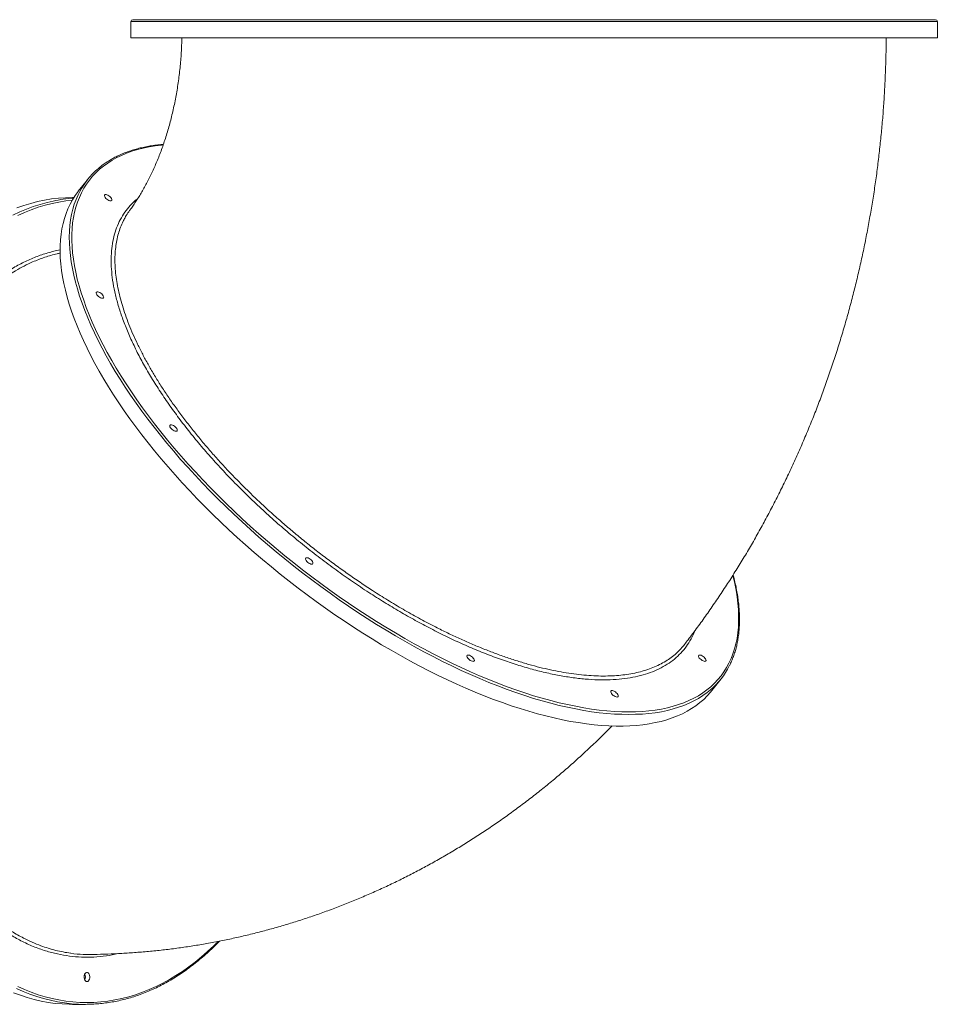
# Model space of a CAD drawing. Units: millimetres. Extents: x -12954 to 34452, y -5845 to 10227.
# Drawn here: x -1952 to -946, y -470 to 609 of the extents above; entities that cross this region are included whole.
import ezdxf

# ---------------------------------------------------------------- set-up
doc = ezdxf.new("R2010")
doc.units = ezdxf.units.MM

msp = doc.modelspace()

# ---------------------------------------------------------------- linework, layer by layer
at = {"color": 7, "linetype": 'Continuous', "lineweight": 15}
for p, q in [((-1830.1, 607.4), (-1830.1, 589.4)), ((-1828.1, 609.4), (-948.1, 609.4)), ((-946.1, 589.4), (-946.1, 607.4)), ((-1830.1, 589.4), (-1040.1, 589.4)), ((-1040.1, 589.4), (-946.1, 589.4)), ((-1877.7, 434), (-1887.7, 421.3)), ((-1892.6, 414.4), (-1894, 414.4)), ((-1193.2, -125.6), (-1183.2, -112.9)), ((-1894, -469.6), (-1879.8, -469.6))]:
    msp.add_line(p, q, dxfattribs=at)
at = {"color": 8, "linetype": 'Continuous', "lineweight": 15}
msp.add_line((-946.1, 607.4), (-1830.1, 607.4), dxfattribs=at)
at = {"color": 8, "linetype": 'Continuous', "lineweight": 15, "flags": 128}
for points in [[(-1794.7, 472.2), (-1796.4, 472), (-1803.4, 471.1), (-1810.1, 470), (-1816.6, 468.6), (-1822.9, 467), (-1828.9, 465.2), (-1834.7, 463.1), (-1840.3, 460.7), (-1845.6, 458.2), (-1850.7, 455.3), (-1855.5, 452.3), (-1860, 449), (-1864.3, 445.5), (-1868.3, 441.8), (-1872, 437.8), (-1875.5, 433.6), (-1878.7, 429.2), (-1881.6, 424.6), (-1884.2, 419.8), (-1886.5, 414.7), (-1888.6, 409.5), (-1890.3, 404.1), (-1891.8, 398.4), (-1893, 392.6), (-1893.9, 386.6), (-1894.5, 380.4), (-1894.8, 374.1), (-1894.8, 367.5), (-1894.5, 360.9), (-1894, 354), (-1893.1, 347), (-1891.9, 339.8), (-1890.5, 332.6), (-1888.8, 325.1), (-1886.7, 317.6), (-1884.4, 309.9), (-1881.8, 302.1), (-1879, 294.1), (-1875.8, 286.1), (-1872.4, 278), (-1868.7, 269.8), (-1864.7, 261.5), (-1860.4, 253.1), (-1855.9, 244.6), (-1851.1, 236.1), (-1846.1, 227.5), (-1840.8, 218.9), (-1835.3, 210.2), (-1829.5, 201.5), (-1823.5, 192.8), (-1817.2, 184), (-1810.7, 175.2), (-1804, 166.4), (-1797.1, 157.6), (-1789.9, 148.8), (-1782.6, 140), (-1775, 131.2), (-1767.3, 122.5), (-1759.3, 113.8), (-1751.2, 105.1), (-1742.9, 96.4), (-1734.4, 87.9), (-1725.8, 79.3), (-1717, 70.9), (-1708, 62.5), (-1698.9, 54.2), (-1689.7, 46), (-1680.3, 37.9), (-1670.8, 29.8), (-1661.3, 21.9), (-1651.6, 14.1), (-1641.8, 6.4), (-1631.9, -1.1), (-1621.9, -8.6), (-1611.9, -15.9), (-1601.7, -23), (-1591.6, -30), (-1581.4, -36.9), (-1571.1, -43.6), (-1560.8, -50.1), (-1550.5, -56.4), (-1540.2, -62.6), (-1529.8, -68.6), (-1519.5, -74.4), (-1509.1, -80.1), (-1498.8, -85.5), (-1488.5, -90.7), (-1478.3, -95.8), (-1468, -100.6), (-1457.9, -105.2), (-1447.8, -109.6), (-1437.7, -113.8), (-1427.7, -117.8), (-1417.8, -121.5), (-1408, -125), (-1398.3, -128.3), (-1388.7, -131.4), (-1379.2, -134.2), (-1369.9, -136.8), (-1360.6, -139.1), (-1351.5, -141.2), (-1342.5, -143), (-1333.7, -144.7), (-1325.1, -146), (-1316.6, -147.1), (-1308.2, -148), (-1300.1, -148.6), (-1292.1, -149), (-1284.4, -149.1)], [(-1284.4, -152), (-1292.1, -151.8), (-1300.1, -151.5), (-1308.2, -150.8), (-1316.6, -150), (-1325.1, -148.9), (-1333.7, -147.5), (-1342.5, -145.9), (-1351.5, -144.1), (-1360.6, -142), (-1369.8, -139.6), (-1379.2, -137.1), (-1388.7, -134.3), (-1398.3, -131.2), (-1408, -128), (-1417.8, -124.5), (-1427.7, -120.7), (-1437.6, -116.8), (-1447.7, -112.6), (-1457.8, -108.2), (-1468, -103.6), (-1478.2, -98.8), (-1488.4, -93.8), (-1498.7, -88.6), (-1509, -83.2), (-1519.4, -77.6), (-1529.7, -71.8), (-1540.1, -65.8), (-1550.4, -59.6), (-1560.7, -53.3), (-1571, -46.8), (-1581.3, -40.1), (-1591.5, -33.3), (-1601.7, -26.3), (-1611.8, -19.2), (-1621.9, -11.9), (-1631.8, -4.5), (-1641.7, 3), (-1651.6, 10.7), (-1661.3, 18.5), (-1670.9, 26.4), (-1680.4, 34.4), (-1689.8, 42.5), (-1699, 50.7), (-1708.1, 59), (-1717.1, 67.4), (-1726, 75.8), (-1734.6, 84.3), (-1743.2, 92.9), (-1751.5, 101.5), (-1759.7, 110.2), (-1767.7, 118.9), (-1775.5, 127.6), (-1783.1, 136.4), (-1790.5, 145.2), (-1797.7, 154), (-1804.7, 162.8), (-1811.4, 171.6), (-1818, 180.4), (-1824.3, 189.2), (-1830.4, 197.9), (-1836.2, 206.6), (-1841.8, 215.3), (-1847.2, 224), (-1852.3, 232.6), (-1857.1, 241.1), (-1861.7, 249.6), (-1866.1, 258), (-1870.1, 266.3), (-1873.9, 274.6), (-1877.4, 282.7), (-1880.7, 290.8), (-1883.6, 298.7), (-1886.3, 306.6), (-1888.7, 314.3), (-1890.8, 321.9), (-1892.7, 329.4), (-1894.2, 336.7), (-1895.5, 343.9), (-1896.4, 351), (-1897.1, 357.9), (-1897.5, 364.6), (-1897.6, 371.2), (-1897.4, 377.7), (-1896.9, 383.9), (-1896.1, 390), (-1895.1, 395.9), (-1893.7, 401.6), (-1892.1, 407.1), (-1890.1, 412.4), (-1887.9, 417.5), (-1886.2, 421)], [(-1959.3, 395.2), (-1951.9, 398.7), (-1944.5, 401.8), (-1937, 404.6), (-1929.5, 407), (-1921.9, 409.1), (-1915.2, 410.7)], [(-1894.3, 411.7), (-1901.3, 410.9), (-1908.9, 409.6), (-1916.5, 408), (-1924.1, 406.1), (-1931.6, 403.8), (-1939.2, 401.2), (-1946.6, 398.2), (-1954, 394.9)], [(-1284.4, -149.1), (-1276.8, -149), (-1269.4, -148.6), (-1262.2, -148), (-1255.3, -147.1), (-1248.6, -146), (-1242, -144.7), (-1235.8, -143), (-1229.7, -141.2), (-1223.9, -139.1), (-1218.4, -136.8), (-1213, -134.2), (-1208, -131.4), (-1203.2, -128.3), (-1198.7, -125), (-1194.4, -121.5), (-1190.4, -117.8), (-1186.6, -113.8), (-1183.2, -109.6), (-1180, -105.2), (-1177.1, -100.6), (-1174.5, -95.8), (-1172.1, -90.7), (-1170.1, -85.5), (-1168.3, -80.1), (-1166.9, -74.4), (-1165.7, -68.6), (-1164.8, -62.6), (-1164.2, -56.4), (-1163.9, -50.1), (-1163.9, -43.6), (-1164.1, -36.9), (-1164.7, -30), (-1165.6, -23), (-1166.7, -15.9), (-1168.2, -8.6), (-1169.9, -1.1), (-1170.3, 0.3)], [(-1194.6, -124.8), (-1198.5, -128), (-1203.1, -131.2), (-1207.9, -134.3), (-1213, -137.1), (-1218.3, -139.6), (-1223.9, -142), (-1229.7, -144.1), (-1235.7, -145.9), (-1242, -147.5), (-1248.5, -148.9), (-1255.3, -150), (-1262.2, -150.8), (-1269.4, -151.5), (-1276.8, -151.8), (-1284.4, -152)], [(-1878.3, -467.6), (-1870.6, -467.4), (-1862.9, -466.9), (-1855.3, -466), (-1847.6, -464.7), (-1840, -463.2), (-1832.4, -461.2), (-1824.9, -459), (-1817.4, -456.3), (-1809.9, -453.4), (-1802.5, -450.1), (-1795.2, -446.4), (-1787.9, -442.4), (-1780.7, -438.1), (-1773.6, -433.5), (-1766.5, -428.5), (-1759.6, -423.2), (-1752.7, -417.6), (-1746, -411.7), (-1739.3, -405.5), (-1734.5, -400.7)], [(-1879.8, -469.6), (-1887.5, -469.4), (-1895.2, -468.9), (-1902.8, -468), (-1910.5, -466.8), (-1918.1, -465.2), (-1925.7, -463.3), (-1933.2, -461), (-1940.7, -458.4), (-1948.2, -455.4), (-1955.6, -452.1)], [(-1954, -450.1), (-1946.6, -453.4), (-1939.2, -456.3), (-1931.6, -459), (-1924.1, -461.2), (-1916.5, -463.2), (-1908.9, -464.7), (-1901.3, -466), (-1893.6, -466.9), (-1885.9, -467.4), (-1878.3, -467.6)]]:
    msp.add_lwpolyline(points, dxfattribs=at)
at = {"color": 7, "linetype": 'Continuous', "lineweight": 15, "flags": 128}
for points in [[(-1887.7, 421.3), (-1887.9, 421.1), (-1891.1, 416.7), (-1894.1, 412.1), (-1896.7, 407.3), (-1899.1, 402.2), (-1901.1, 397), (-1902.9, 391.6), (-1904.4, 386), (-1905.7, 380.2), (-1906.6, 374.2), (-1907.2, 368.1), (-1907.6, 361.7), (-1907.6, 355.2), (-1907.4, 348.6), (-1906.8, 341.7), (-1906, 334.7), (-1904.9, 327.6), (-1903.5, 320.3), (-1901.8, 312.9), (-1899.8, 305.4), (-1897.6, 297.7), (-1895, 289.9), (-1892.2, 282), (-1889.1, 274), (-1885.7, 265.9), (-1882.1, 257.7), (-1878.1, 249.4), (-1874, 241.1), (-1869.5, 232.6), (-1864.8, 224.1), (-1859.8, 215.6), (-1854.6, 206.9), (-1849.1, 198.3), (-1843.4, 189.6), (-1837.4, 180.8), (-1831.2, 172), (-1824.8, 163.3), (-1818.1, 154.5), (-1811.2, 145.6), (-1804.1, 136.8), (-1796.8, 128), (-1789.3, 119.3), (-1781.6, 110.5), (-1773.7, 101.8), (-1765.6, 93.1), (-1757.4, 84.4), (-1748.9, 75.9), (-1740.3, 67.3), (-1731.6, 58.8), (-1722.7, 50.4), (-1713.6, 42.1), (-1704.4, 33.9), (-1695.1, 25.7), (-1685.7, 17.7), (-1676.1, 9.7), (-1666.4, 1.9), (-1656.7, -5.9), (-1646.8, -13.5), (-1636.9, -21), (-1626.9, -28.3), (-1616.8, -35.5), (-1606.6, -42.6), (-1596.4, -49.5), (-1586.2, -56.2), (-1575.9, -62.8), (-1565.6, -69.2), (-1555.3, -75.5), (-1544.9, -81.5), (-1534.6, -87.4), (-1524.2, -93.1), (-1513.9, -98.6), (-1503.6, -104), (-1493.3, -109.1), (-1483.1, -114), (-1472.9, -118.7), (-1462.8, -123.2), (-1452.7, -127.5), (-1442.7, -131.5), (-1432.7, -135.4), (-1422.9, -139), (-1413.1, -142.4), (-1403.5, -145.5), (-1393.9, -148.4), (-1384.5, -151.1), (-1375.2, -153.6), (-1366, -155.8), (-1357, -157.7), (-1348.1, -159.5), (-1339.4, -160.9), (-1330.8, -162.2), (-1322.4, -163.2), (-1314.2, -163.9), (-1306.1, -164.4), (-1298.2, -164.7), (-1290.6, -164.7), (-1283.1, -164.4), (-1275.8, -163.9), (-1268.8, -163.2), (-1261.9, -162.2), (-1255.3, -160.9), (-1248.9, -159.5), (-1242.7, -157.7), (-1236.8, -155.8), (-1231.1, -153.6), (-1225.6, -151.1), (-1220.4, -148.4), (-1215.5, -145.5), (-1210.8, -142.4), (-1206.4, -139), (-1202.2, -135.4), (-1198.3, -131.5), (-1194.7, -127.5), (-1193.2, -125.6)], [(-1894, 414.4), (-1901.7, 414.3), (-1909.4, 413.7), (-1917, 412.9), (-1924.7, 411.6), (-1932.3, 410.1), (-1939.9, 408.1), (-1947.4, 405.9), (-1954.9, 403.3)], [(-1852.2, 410.8), (-1853.1, 410.9), (-1854.2, 411.3), (-1855.3, 411.9), (-1856.4, 412.7), (-1857.4, 413.6), (-1858.2, 414.5), (-1858.8, 415.5), (-1859.1, 416.3), (-1859.1, 417), (-1858.8, 417.5), (-1858.2, 417.8), (-1857.3, 417.8), (-1856.3, 417.5), (-1855.2, 417), (-1854.1, 416.3), (-1853, 415.5), (-1852.1, 414.5), (-1851.4, 413.6), (-1851, 412.7), (-1850.8, 411.9), (-1851, 411.3), (-1851.5, 410.9), (-1852.2, 410.8)], [(-1861.2, 304.1), (-1862.1, 304.3), (-1863.2, 304.6), (-1864.3, 305.2), (-1865.4, 306), (-1866.4, 306.9), (-1867.3, 307.9), (-1867.8, 308.8), (-1868.1, 309.7), (-1868.1, 310.4), (-1867.8, 310.9), (-1867.2, 311.2), (-1866.3, 311.2), (-1865.3, 310.9), (-1864.2, 310.4), (-1863.1, 309.7), (-1862, 308.8), (-1861.1, 307.9), (-1860.4, 306.9), (-1860, 306), (-1859.8, 305.2), (-1860, 304.6), (-1860.5, 304.3), (-1861.2, 304.1)], [(-1780.5, 158.5), (-1781.5, 158.6), (-1782.5, 159), (-1783.7, 159.6), (-1784.8, 160.4), (-1785.8, 161.3), (-1786.6, 162.2), (-1787.2, 163.2), (-1787.4, 164), (-1787.4, 164.7), (-1787.1, 165.2), (-1786.5, 165.5), (-1785.7, 165.5), (-1784.6, 165.2), (-1783.5, 164.7), (-1782.4, 164), (-1781.4, 163.2), (-1780.4, 162.2), (-1779.7, 161.3), (-1779.3, 160.4), (-1779.2, 159.6), (-1779.3, 159), (-1779.8, 158.6), (-1780.5, 158.5)], [(-1631.8, 12.8), (-1632.8, 12.9), (-1633.8, 13.3), (-1635, 13.9), (-1636.1, 14.7), (-1637.1, 15.6), (-1637.9, 16.6), (-1638.4, 17.5), (-1638.7, 18.4), (-1638.7, 19.1), (-1638.4, 19.6), (-1637.8, 19.8), (-1636.9, 19.8), (-1635.9, 19.6), (-1634.8, 19.1), (-1633.7, 18.4), (-1632.6, 17.5), (-1631.7, 16.6), (-1631, 15.6), (-1630.6, 14.7), (-1630.5, 13.9), (-1630.6, 13.3), (-1631.1, 12.9), (-1631.8, 12.8)], [(-1454.9, -93.8), (-1455.8, -93.7), (-1456.9, -93.3), (-1458, -92.7), (-1459.1, -91.9), (-1460.1, -91), (-1460.9, -90.1), (-1461.5, -89.1), (-1461.8, -88.3), (-1461.8, -87.6), (-1461.5, -87.1), (-1460.9, -86.8), (-1460, -86.8), (-1459, -87.1), (-1457.9, -87.6), (-1456.8, -88.3), (-1455.7, -89.1), (-1454.8, -90.1), (-1454.1, -91), (-1453.7, -91.9), (-1453.5, -92.7), (-1453.7, -93.3), (-1454.2, -93.7), (-1454.9, -93.8)], [(-1200.9, -93.8), (-1201.8, -93.7), (-1202.9, -93.3), (-1204, -92.7), (-1205.1, -91.9), (-1206.1, -91), (-1207, -90.1), (-1207.5, -89.1), (-1207.8, -88.3), (-1207.8, -87.6), (-1207.5, -87.1), (-1206.9, -86.8), (-1206, -86.8), (-1205, -87.1), (-1203.9, -87.6), (-1202.8, -88.3), (-1201.7, -89.1), (-1200.8, -90.1), (-1200.1, -91), (-1199.7, -91.9), (-1199.5, -92.7), (-1199.7, -93.3), (-1200.2, -93.7), (-1200.9, -93.8)], [(-1297.2, -132.9), (-1298.1, -132.7), (-1299.2, -132.4), (-1300.3, -131.7), (-1301.4, -131), (-1302.4, -130.1), (-1303.2, -129.1), (-1303.8, -128.2), (-1304.1, -127.3), (-1304.1, -126.6), (-1303.7, -126.1), (-1303.1, -125.8), (-1302.3, -125.8), (-1301.3, -126.1), (-1300.2, -126.6), (-1299, -127.3), (-1298, -128.2), (-1297.1, -129.1), (-1296.4, -130.1), (-1295.9, -131), (-1295.8, -131.7), (-1296, -132.4), (-1296.4, -132.7), (-1297.2, -132.9)], [(-1878.3, -444.6), (-1879.1, -444.4), (-1879.9, -443.8), (-1880.5, -443), (-1881, -441.9), (-1881.3, -440.6), (-1881.3, -439.2), (-1881.2, -437.9), (-1880.8, -436.7), (-1880.2, -435.7), (-1879.5, -435), (-1878.7, -434.6), (-1877.8, -434.6), (-1877, -435), (-1876.3, -435.7), (-1875.7, -436.7), (-1875.4, -437.9), (-1875.2, -439.2), (-1875.2, -440.6), (-1875.5, -441.9), (-1876, -443), (-1876.7, -443.8), (-1877.4, -444.4), (-1878.3, -444.6)], [(-1958.6, -456.9), (-1951.2, -459.7), (-1943.6, -462.2), (-1936.1, -464.3), (-1928.5, -466), (-1920.8, -467.4), (-1913.2, -468.5), (-1905.5, -469.2), (-1897.8, -469.5), (-1894, -469.6)]]:
    msp.add_lwpolyline(points, dxfattribs=at)
at = {"color": 7, "linetype": 'Continuous', "lineweight": 15}
for centre, radius, start, end in [((-1828.1, 607.4), 2, 90, 180), ((-948.1, 607.4), 2, 0, 90), ((-1811.1, 381.6), 84.8, 130.883, 152.2876), ((-1879.5, 242.8), 171.6, 94.485, 102.0137), ((-1249.8, -60.4), 84.8, 310.5971, 333.0659), ((-1887.2, -439.6), 7.3, 333.8877, 26.1123)]:
    msp.add_arc(centre, radius, start, end, dxfattribs=at)
for points, knots in [([(-1774.2, 589.4), (-1774.3, 588.2), (-1774.3, 584.2), (-1774.6, 577.4), (-1775.1, 569.1), (-1775.8, 560.8), (-1776.6, 552.6), (-1777.6, 544.4), (-1778.8, 536.3), (-1780.1, 528.3), (-1781.6, 520.4), (-1783.2, 512.6), (-1785, 505), (-1786.9, 497.4), (-1788.9, 490.1), (-1791.1, 482.8), (-1793.4, 475.7), (-1795.8, 468.8), (-1798.3, 462.1), (-1800.9, 455.6), (-1803.6, 449.2), (-1806.4, 443.1), (-1809.2, 437.2), (-1812.1, 431.4), (-1815.1, 425.9), (-1818.1, 420.7), (-1821.1, 415.6), (-1824.2, 410.8), (-1827.2, 406.2), (-1829.7, 402.7), (-1831.1, 400.8), (-1831.5, 400.3)], [0, 0, 0, 0, 0.015467, 0.051284, 0.087097, 0.122905, 0.158707, 0.1945, 0.230285, 0.266061, 0.301827, 0.337584, 0.373334, 0.409078, 0.444819, 0.480561, 0.516306, 0.552061, 0.587832, 0.623625, 0.65945, 0.695318, 0.73124, 0.767229, 0.803303, 0.839476, 0.87577, 0.912206, 0.948807, 0.985601, 1, 1, 1, 1]), ([(-1223.2, -75.2), (-1221.9, -73.5), (-1217.1, -67.3), (-1209.1, -56.5), (-1199, -42.6), (-1189.2, -28.4), (-1179.6, -14.1), (-1170.2, 0.5), (-1161, 15.2), (-1152.1, 30.2), (-1143.4, 45.3), (-1135, 60.6), (-1126.8, 76.1), (-1118.8, 91.7), (-1111.1, 107.5), (-1103.6, 123.5), (-1096.4, 139.6), (-1089.4, 155.9), (-1082.7, 172.3), (-1076.2, 188.8), (-1070.1, 205.5), (-1064.1, 222.3), (-1058.4, 239.3), (-1053, 256.3), (-1047.9, 273.5), (-1043, 290.7), (-1038.4, 308.1), (-1034.1, 325.5), (-1030, 343), (-1026.2, 360.6), (-1022.7, 378.3), (-1019.5, 396.1), (-1016.5, 413.9), (-1013.8, 431.7), (-1011.4, 449.7), (-1009.3, 467.6), (-1007.4, 485.7), (-1005.8, 503.7), (-1004.5, 521.8), (-1003.5, 539.9), (-1002.8, 558), (-1002.3, 574.5), (-1002.2, 585), (-1002.2, 589.4)], [0, 0, 0, 0, 0.009065, 0.033687, 0.058325, 0.082994, 0.107692, 0.13242, 0.157174, 0.181954, 0.206759, 0.231586, 0.256434, 0.281303, 0.306191, 0.331095, 0.356016, 0.380952, 0.405902, 0.430864, 0.455838, 0.480822, 0.505816, 0.530819, 0.55583, 0.580847, 0.605871, 0.630901, 0.655936, 0.680975, 0.706019, 0.731066, 0.756117, 0.781171, 0.806227, 0.831286, 0.856347, 0.881411, 0.906476, 0.931544, 0.956613, 0.981684, 1, 1, 1, 1]), ([(-1794.4, 472.9), (-1795.4, 472.8), (-1798.6, 472.5), (-1804, 471.8), (-1810.5, 470.8), (-1816.8, 469.5), (-1822.9, 468.1), (-1828.7, 466.3), (-1834.4, 464.4), (-1839.8, 462.3), (-1845, 459.9), (-1850, 457.3), (-1854.8, 454.5), (-1859.3, 451.5), (-1863.1, 448.6), (-1865.4, 446.7), (-1866.4, 445.9)], [0, 0, 0, 0, 0.032392, 0.108803, 0.185196, 0.261566, 0.337904, 0.414205, 0.490458, 0.566655, 0.642789, 0.718853, 0.79484, 0.870749, 0.946581, 1, 1, 1, 1]), ([(-1831.5, 400.3), (-1832.7, 398.5), (-1834.6, 396), (-1836.1, 393.2), (-1836.5, 392.4)], [0, 0, 0, 0, 0.697412, 1, 1, 1, 1]), ([(-1174.1, -98.5), (-1173.8, -98), (-1172.7, -96), (-1171.1, -92.2), (-1169.1, -87.2), (-1167.4, -82), (-1166, -76.6), (-1164.9, -71), (-1164, -65.3), (-1163.4, -59.4), (-1163, -53.3), (-1162.9, -47.1), (-1163.1, -40.8), (-1163.5, -34.3), (-1164.2, -27.7), (-1165.2, -20.9), (-1166.4, -14), (-1167.9, -7), (-1169.1, -2), (-1169.8, 0.7), (-1169.9, 1)], [0, 0, 0, 0, 0.019136, 0.079626, 0.140162, 0.200754, 0.261405, 0.322118, 0.382891, 0.443722, 0.504605, 0.565534, 0.626503, 0.687504, 0.748532, 0.809581, 0.870645, 0.93172, 0.992803, 1, 1, 1, 1]), ([(-1229.5, -82.3), (-1227.9, -80.7), (-1225.7, -78.4), (-1223.8, -75.9), (-1223.3, -75.1)], [0, 0, 0, 0, 0.705447, 1, 1, 1, 1]), ([(-1874.3, -415), (-1871.9, -414.9), (-1864.3, -414.8), (-1851.6, -414.4), (-1836, -413.6), (-1820.4, -412.5), (-1804.8, -411.1), (-1789.3, -409.4), (-1773.8, -407.3), (-1758.3, -405), (-1742.9, -402.3), (-1727.5, -399.3), (-1712.2, -396), (-1696.9, -392.4), (-1681.7, -388.5), (-1666.5, -384.2), (-1651.4, -379.7), (-1636.4, -374.9), (-1621.5, -369.7), (-1606.6, -364.3), (-1591.8, -358.5), (-1577.1, -352.5), (-1562.5, -346.1), (-1548, -339.5), (-1533.6, -332.5), (-1519.4, -325.3), (-1505.2, -317.7), (-1491.1, -309.9), (-1477.2, -301.8), (-1463.4, -293.4), (-1449.7, -284.7), (-1436.1, -275.7), (-1422.7, -266.5), (-1409.5, -256.9), (-1396.3, -247.1), (-1383.4, -237), (-1370.5, -226.7), (-1357.9, -216.1), (-1345.4, -205.2), (-1333.1, -194), (-1320.9, -182.6), (-1310.8, -172.7), (-1304.7, -166.6), (-1302.6, -164.5)], [0, 0, 0, 0, 0.011103, 0.035675, 0.060245, 0.084817, 0.109393, 0.133975, 0.158564, 0.183164, 0.207776, 0.232403, 0.257045, 0.281707, 0.306388, 0.331092, 0.355821, 0.380575, 0.405358, 0.43017, 0.455013, 0.47989, 0.504801, 0.529748, 0.554732, 0.579756, 0.604819, 0.629923, 0.655069, 0.680257, 0.70549, 0.730767, 0.756088, 0.781455, 0.806868, 0.832326, 0.857831, 0.883381, 0.908977, 0.934618, 0.960305, 0.986035, 1, 1, 1, 1]), ([(-1879.8, -469.6), (-1878.5, -469.6), (-1874.8, -469.5), (-1868.7, -469.2), (-1861.4, -468.6), (-1854.1, -467.6), (-1846.8, -466.4), (-1839.5, -464.8), (-1832.3, -462.9), (-1825.1, -460.7), (-1818, -458.2), (-1810.9, -455.3), (-1803.9, -452.2), (-1796.9, -448.8), (-1789.9, -445), (-1783, -441), (-1776.2, -436.7), (-1769.5, -432), (-1762.9, -427.1), (-1756.3, -421.9), (-1749.8, -416.4), (-1743.4, -410.7), (-1737.8, -405.3), (-1734.3, -401.7), (-1732.9, -400.3)], [0, 0, 0, 0, 0.02492, 0.071991, 0.119063, 0.166138, 0.213218, 0.260304, 0.307399, 0.354503, 0.401617, 0.448743, 0.495881, 0.54303, 0.590192, 0.637366, 0.68455, 0.731746, 0.778951, 0.826166, 0.873389, 0.920619, 0.967855, 1, 1, 1, 1]), ([(-1896.1, -413.6), (-1896, -413.6), (-1891.4, -414.4), (-1884.1, -415), (-1876.9, -414.9), (-1874.3, -414.8)], [0, 0, 0, 0, 0.010064, 0.634533, 1, 1, 1, 1])]:
    msp.add_open_spline(points, degree=3, knots=knots, dxfattribs=at)
at = {"color": 8, "linetype": 'Continuous', "lineweight": 15}
for points, knots in [([(-1212.1, -60.4), (-1213, -62.7), (-1215.1, -67.9), (-1219.7, -75.4), (-1225.5, -83), (-1232.3, -89.8), (-1240, -95.8), (-1248.6, -100.9), (-1258.2, -105.2), (-1268.6, -108.7), (-1279.8, -111.4), (-1291.8, -113.2), (-1304.5, -114.1), (-1318, -114.1), (-1332.1, -113.3), (-1346.9, -111.6), (-1362.2, -109), (-1378, -105.6), (-1394.3, -101.4), (-1411, -96.3), (-1428.1, -90.4), (-1445.6, -83.7), (-1463.3, -76.3), (-1481.2, -68.1), (-1498.9, -59.3), (-1516.2, -50.1), (-1533.2, -40.5), (-1550.2, -30.4), (-1567.5, -19.5), (-1585.1, -7.8), (-1602.9, 4.7), (-1620.5, 17.7), (-1637.8, 31.1), (-1654.8, 45), (-1671.3, 59.1), (-1687.3, 73.7), (-1702.9, 88.5), (-1717.9, 103.5), (-1732.4, 118.8), (-1746.2, 134.1), (-1759.3, 149.5), (-1771.6, 165), (-1783.2, 180.5), (-1794, 195.9), (-1804, 211.2), (-1813.1, 226.3), (-1821.3, 241.2), (-1828.5, 255.9), (-1834.8, 270.3), (-1840.1, 284.3), (-1844.5, 298), (-1847.9, 311.2), (-1850.2, 323.9), (-1851.5, 336.1), (-1851.8, 347.7), (-1851.1, 358.8), (-1849.4, 369.3), (-1846.7, 379.1), (-1842.9, 388.2), (-1838.2, 396.5), (-1832.4, 404.1), (-1827.2, 409.7), (-1823.6, 412.5), (-1822.6, 413.2)], [0, 0, 0, 0, 0.012321, 0.029056, 0.04579, 0.062498, 0.079154, 0.095809, 0.112517, 0.129251, 0.145986, 0.162694, 0.179349, 0.196005, 0.212713, 0.229448, 0.246183, 0.262891, 0.279546, 0.296202, 0.31291, 0.329645, 0.34638, 0.363088, 0.379743, 0.395369, 0.411016, 0.426662, 0.442288, 0.458946, 0.475657, 0.492395, 0.509132, 0.525843, 0.542501, 0.559162, 0.575875, 0.592615, 0.609354, 0.626067, 0.642728, 0.659391, 0.676106, 0.692848, 0.70959, 0.726305, 0.742968, 0.759631, 0.776346, 0.793088, 0.80983, 0.826545, 0.843208, 0.859863, 0.876571, 0.893306, 0.91004, 0.926748, 0.943403, 0.960048, 0.976746, 0.99347, 1, 1, 1, 1]), ([(-1836.5, 392.4), (-1837.2, 391.1), (-1839.1, 387.7), (-1841.5, 381.9), (-1843.9, 375), (-1845.6, 367.6), (-1846.8, 359.8), (-1847.5, 351.6), (-1847.6, 343), (-1847.1, 334.1), (-1846, 324.9), (-1844.4, 315.5), (-1842.2, 305.9), (-1839.5, 296.1), (-1836.2, 286), (-1832.3, 275.6), (-1827.9, 264.8), (-1822.8, 253.9), (-1817.3, 242.9), (-1811.3, 231.8), (-1805, 220.8), (-1798.1, 209.7), (-1790.6, 198.3), (-1782.7, 186.8), (-1774.2, 175.2), (-1765.2, 163.5), (-1755.9, 151.9), (-1746.3, 140.5), (-1736.4, 129.2), (-1726.1, 117.9), (-1715.3, 106.7), (-1704.2, 95.4), (-1692.6, 84.2), (-1680.7, 73.1), (-1668.6, 62.2), (-1656.4, 51.7), (-1644.1, 41.4), (-1631.6, 31.3), (-1618.8, 21.4), (-1605.7, 11.7), (-1592.3, 2.1), (-1578.8, -7.2), (-1564.2, -16.9), (-1548.5, -26.8), (-1531.7, -36.8), (-1514.8, -46.3), (-1499, -54.7), (-1484.6, -61.9), (-1471.4, -68.1), (-1458.4, -74), (-1445.3, -79.4), (-1432.2, -84.5), (-1419.2, -89.2), (-1406.4, -93.4), (-1393.9, -97.2), (-1381.8, -100.4), (-1370, -103.1), (-1358.5, -105.4), (-1347.2, -107.3), (-1336.1, -108.6), (-1325.3, -109.5), (-1314.8, -109.9), (-1304.8, -109.8), (-1295.3, -109.2), (-1286.3, -108.2), (-1277.6, -106.6), (-1269.4, -104.6), (-1261.5, -102.1), (-1254.1, -99.1), (-1247.1, -95.6), (-1240.7, -91.7), (-1234.9, -87.3), (-1231.2, -84.2), (-1229.6, -82.4), (-1229.5, -82.3)], [0, 0, 0, 0, 0.008639, 0.022352, 0.036066, 0.049875, 0.063683, 0.077792, 0.091901, 0.106114, 0.120327, 0.134046, 0.147766, 0.16158, 0.175395, 0.189511, 0.203626, 0.217845, 0.232064, 0.245784, 0.259503, 0.273318, 0.287133, 0.301248, 0.315364, 0.329583, 0.343802, 0.35752, 0.371237, 0.38505, 0.398863, 0.412977, 0.42709, 0.441307, 0.455525, 0.46924, 0.482956, 0.496767, 0.510578, 0.52469, 0.538802, 0.553017, 0.567233, 0.58454, 0.601895, 0.619395, 0.636944, 0.650657, 0.664371, 0.67818, 0.691988, 0.706098, 0.720207, 0.73442, 0.748633, 0.762347, 0.77606, 0.789869, 0.803678, 0.817787, 0.831896, 0.846109, 0.860323, 0.874036, 0.887749, 0.901558, 0.915367, 0.929476, 0.943585, 0.957798, 0.972011, 0.985724, 0.999438, 1, 1, 1, 1]), ([(-1844.3, -414), (-1848.5, -414.9), (-1857.3, -416.8), (-1870.6, -418), (-1884.1, -418.1), (-1897.3, -416.9), (-1910.5, -414.6), (-1923.8, -411.1), (-1937.2, -406.3), (-1950.4, -400.2), (-1963.2, -393), (-1975.4, -384.8), (-1987.4, -375.6), (-1999.2, -365.1), (-2010.9, -353.3), (-2021.9, -340.7), (-2032.1, -327.6), (-2041.6, -314.1), (-2050.6, -299.7), (-2059.3, -284.3), (-2067.6, -268), (-2075.5, -250.6), (-2082.7, -232.6), (-2089.5, -213.7), (-2095.6, -193.8), (-2101.1, -173.3), (-2105.7, -152.8), (-2109.6, -132.2), (-2112.8, -111.3), (-2115.2, -89.8), (-2117, -67.7), (-2118, -45.5), (-2118.2, -23.6), (-2117.6, -2.1), (-2116.3, 19.3), (-2114.3, 40.9), (-2111.5, 62.7), (-2107.8, 84.2), (-2103.6, 104.9), (-2098.6, 125), (-2093.1, 144.5), (-2086.7, 163.8), (-2079.6, 182.8), (-2071.8, 201.1), (-2063.5, 218.4), (-2054.8, 234.6), (-2045.6, 250), (-2035.7, 264.9), (-2025.1, 279), (-2014, 292.1), (-2002.6, 303.9), (-1991.1, 314.6), (-1979.3, 324.2), (-1966.9, 332.8), (-1954, 340.4), (-1940.9, 346.9), (-1927.8, 351.9), (-1916.7, 355.3), (-1909.9, 356.6), (-1907.6, 357.1)], [0, 0, 0, 0, 0.016725, 0.035111, 0.052597, 0.070084, 0.08757, 0.105057, 0.123443, 0.141829, 0.159315, 0.176802, 0.194288, 0.211775, 0.230161, 0.248546, 0.265107, 0.281667, 0.298413, 0.315158, 0.332648, 0.350137, 0.367626, 0.385116, 0.403505, 0.421894, 0.439385, 0.456877, 0.474368, 0.49186, 0.510251, 0.528643, 0.546137, 0.563631, 0.581125, 0.598619, 0.617013, 0.635407, 0.652901, 0.670395, 0.688024, 0.705383, 0.723777, 0.74217, 0.759657, 0.777143, 0.79463, 0.812116, 0.830501, 0.848886, 0.866362, 0.883838, 0.901314, 0.918789, 0.937163, 0.955536, 0.973016, 0.990496, 1, 1, 1, 1]), ([(-1907.5, 353.6), (-1908.7, 353.4), (-1914.3, 352.2), (-1924.4, 349.2), (-1936.5, 344.6), (-1947.2, 339.5), (-1956, 334.7), (-1964.2, 329.6), (-1971.9, 324.4), (-1979.4, 318.7), (-1988.4, 311.3), (-1998.8, 301.8), (-2010.2, 290), (-2020.9, 277.3), (-2031.2, 263.8), (-2041, 249.3), (-2050.4, 233.7), (-2059.4, 217.2), (-2067, 201.3), (-2073.4, 186.5), (-2078.8, 173), (-2083.8, 159.1), (-2089, 143.2), (-2094.2, 125.2), (-2099.3, 104.7), (-2103.2, 85.7), (-2106.3, 68.2), (-2108.6, 52.6), (-2110.4, 36.8), (-2112.1, 19), (-2113.3, -0.8), (-2114, -22.8), (-2113.8, -42.9), (-2113.1, -61), (-2112.1, -77), (-2110.6, -92.9), (-2108.6, -110.6), (-2105.7, -129.9), (-2101.8, -151), (-2097.2, -171.5), (-2091.9, -191.5), (-2086, -210.6), (-2079.4, -229.3), (-2072.2, -247.6), (-2064.2, -265.4), (-2055.8, -282), (-2047, -297.5), (-2038.1, -311.7), (-2028.7, -325.2), (-2019.5, -336.9), (-2010.8, -347.1), (-2003, -355.4), (-1995.5, -362.8), (-1988.2, -369.4), (-1980.8, -375.5), (-1971.7, -382.5), (-1960.7, -389.9), (-1949, -396.5), (-1938.3, -401.6), (-1929.2, -405.3), (-1920.6, -408.2), (-1912.4, -410.5), (-1904.3, -412.3), (-1898.8, -413.2), (-1896.1, -413.6)], [0, 0, 0, 0, 0.004957, 0.024588, 0.044284, 0.05839, 0.072521, 0.084438, 0.096355, 0.10833, 0.120305, 0.13993, 0.15962, 0.178473, 0.197382, 0.216503, 0.235683, 0.255321, 0.275023, 0.289217, 0.30341, 0.317703, 0.331995, 0.351245, 0.370556, 0.390481, 0.404674, 0.418868, 0.43316, 0.447452, 0.466703, 0.486014, 0.505939, 0.52013, 0.534322, 0.548612, 0.562902, 0.58215, 0.601458, 0.62138, 0.640236, 0.659148, 0.678272, 0.697456, 0.716885, 0.736804, 0.754688, 0.772621, 0.790704, 0.808838, 0.822953, 0.837092, 0.849017, 0.860941, 0.872924, 0.884907, 0.904545, 0.924248, 0.938363, 0.952502, 0.964427, 0.976351, 0.988334, 1, 1, 1, 1])]:
    msp.add_open_spline(points, degree=3, knots=knots, dxfattribs=at)

doc.saveas('drawing.dxf')
